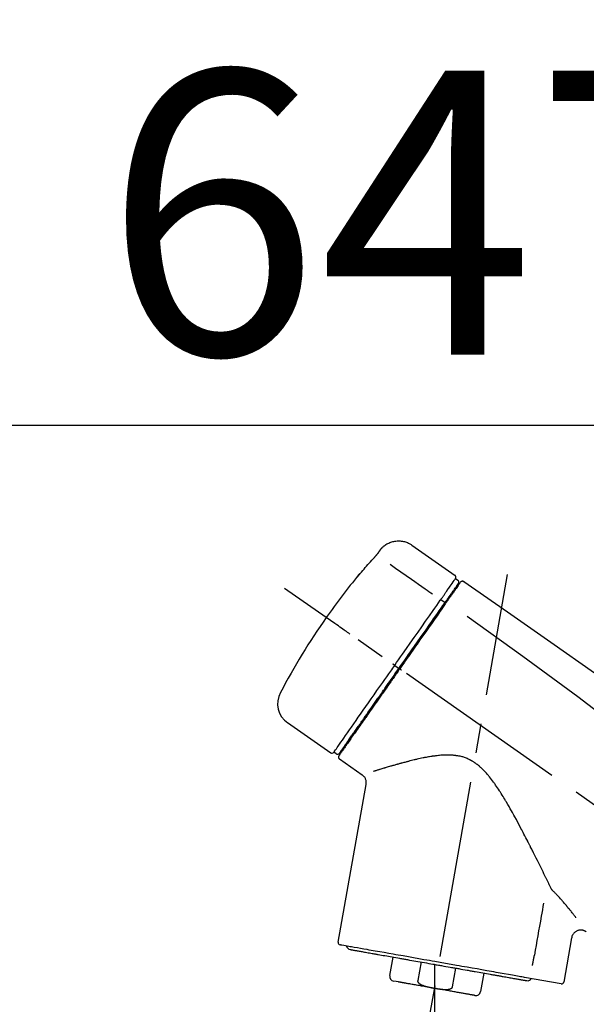
# Model space of a CAD drawing. Extents: x 27948 to 54421, y -25 to 8845.
# Drawn here: x 39117 to 39236, y 3047 to 3255 of the extents above; entities that cross this region are included whole.
import ezdxf

# ---------------------------------------------------------------- set-up
doc = ezdxf.new("R2010")
doc.units = 0
doc.header["$LTSCALE"] = 50
doc.header["$MEASUREMENT"] = 0
doc.linetypes.add('CENTER2', pattern=[1.125, 0.75, -0.125, 0.125, -0.125])
doc.layers.get('0').update_dxf_attribs({"linetype": 'CONTINUOUS'})
doc.layers.get('DEFPOINTS').update_dxf_attribs({"color": 146, "linetype": 'CONTINUOUS'})
doc.layers.add('150-機器', color=8, linetype='CONTINUOUS')
doc.layers.add('166-寸法B', color=11, linetype='CONTINUOUS')
doc.styles.add('KH001', font='txt')
doc.dimstyles.new('KH1xx030', dxfattribs={"dimscale": 30, "dimtxt": 2, "dimasz": 0.6, "dimexe": 0.3, "dimexo": 1.2, "dimgap": 0.5, "dimtad": 3, "dimdec": 1, "dimdsep": 46, "dimlunit": 6, "dimtxsty": 'KH001', "dimblk": 'DOT', "dimcen": 1, "dimdle": 1, "dimclrd": 256, "dimclre": 256, "dimclrt": 256, "dimadec": 0, "dimazin": 0, "dimtfac": 1, "dimtdec": 1, "dimtix": 1, "dimtmove": 2, "dimatfit": 3, "dimldrblk": 'CLOSEDBLANK', "dimfxl": 1, "dimtolj": 1, "dimtzin": 0, "dimlwd": -1, "dimlwe": -1, "dimarcsym": 0})

# ---------------------------------------------------------------- blocks, each defined once
blk = doc.blocks.new('F402_D')
at = {"layer": '150-機器', "color": 13, "linetype": 'Continuous'}
for p, q in [((-259.61, 246.19), (-250.47, 239.79)), ((-250.39, 239.12), (-249.9, 238.78)), ((-251.52, 235.6), (-251.36, 235.48)), ((-253.49, 234.7), (-252.6, 234.06)), ((-263.26, 220.74), (-262.77, 220.4)), ((-262.77, 220.4), (-262.37, 220.11)), ((-276.79, 202.21), (-285.92, 208.6)), ((-273.04, 204.52), (-273.21, 204.63)), ((-275.65, 202.02), (-276.14, 202.36)), ((-270.13, 197.55), (-274.95, 200.92)), ((-275.19, 162.2), (-269.31, 195.58)), ((-225.86, 163.11), (-227.51, 153.75)), ((-264.29, 155.12), (-263.59, 159.05)), ((-257.7, 158.01), (-258.39, 154.08)), ((-254.83, 157.5), (-254.83, 152.47)), ((-251.03, 152.78), (-250.34, 156.71)), ((-244.44, 155.67), (-245.14, 151.74)), ((-228.08, 153.39), (-235.79, 154.75)), ((-262.43, 153.78), (-263.48, 153.96))]:
    blk.add_line(p, q, dxfattribs=at)
at = {"layer": '150-機器', "color": 13, "linetype": 'CENTER2'}
for p, q in [((-263.42, 103.75), (-239.4, 239.98)), ((0.34, 36.17), (-286.53, 237.04)), ((-254.83, 152.47), (-254.83, 92.26))]:
    blk.add_line(p, q, dxfattribs=at)
at = {"layer": '150-機器', "color": 13, "linetype": 'Continuous'}
for points in [[(-266.12, 245.42), (-266.07, 245.47), (-266.02, 245.53), (-265.97, 245.59), (-265.92, 245.64), (-265.82, 245.75), (-265.71, 245.85), (-265.6, 245.95), (-265.48, 246.05), (-265.3, 246.18), (-265.11, 246.31), (-264.92, 246.43), (-264.71, 246.53), (-264.51, 246.63), (-264.3, 246.72), (-264.09, 246.8), (-263.87, 246.87), (-263.66, 246.93), (-263.44, 246.98), (-263.21, 247.02), (-262.99, 247.05), (-262.76, 247.07), (-262.54, 247.08), (-262.31, 247.08), (-262.08, 247.07), (-261.86, 247.05), (-261.63, 247.02), (-261.41, 246.98), (-261.19, 246.93), (-260.97, 246.87), (-260.75, 246.8), (-260.54, 246.72), (-260.33, 246.63), (-260.2, 246.56), (-260.07, 246.49), (-259.94, 246.41), (-259.81, 246.33), (-259.75, 246.29), (-259.69, 246.24), (-259.63, 246.2), (-259.57, 246.16)], [(-267.56, 243.58), (-267.55, 243.59), (-267.55, 243.59), (-267.54, 243.6), (-267.54, 243.6), (-267.53, 243.62), (-267.52, 243.63), (-267.5, 243.64), (-267.49, 243.65), (-267.48, 243.67), (-267.46, 243.69), (-267.44, 243.7), (-267.43, 243.72), (-267.41, 243.74), (-267.39, 243.76), (-267.38, 243.78), (-267.36, 243.8), (-267.34, 243.82), (-267.32, 243.85), (-267.29, 243.88), (-267.27, 243.9), (-267.24, 243.93), (-267.21, 243.97), (-267.19, 244), (-267.16, 244.03), (-267.13, 244.07), (-267.09, 244.1), (-267.06, 244.14), (-267.03, 244.18), (-267, 244.21), (-266.97, 244.25), (-266.94, 244.28), (-266.91, 244.32), (-266.89, 244.34), (-266.87, 244.37), (-266.85, 244.39), (-266.83, 244.42), (-266.82, 244.43), (-266.81, 244.45), (-266.79, 244.47), (-266.78, 244.48), (-266.77, 244.49), (-266.76, 244.51), (-266.75, 244.52), (-266.74, 244.53), (-266.74, 244.54), (-266.73, 244.55), (-266.72, 244.56), (-266.71, 244.57), (-266.71, 244.57), (-266.71, 244.58), (-266.7, 244.58), (-266.7, 244.59), (-266.7, 244.59), (-266.7, 244.59), (-266.69, 244.59), (-266.69, 244.6)], [(-266.69, 244.6), (-266.69, 244.6), (-266.69, 244.6), (-266.68, 244.61), (-266.68, 244.61), (-266.67, 244.62), (-266.67, 244.63), (-266.66, 244.64), (-266.65, 244.65), (-266.64, 244.67), (-266.63, 244.68), (-266.62, 244.7), (-266.61, 244.72), (-266.6, 244.74), (-266.58, 244.76), (-266.57, 244.78), (-266.55, 244.8), (-266.53, 244.82), (-266.52, 244.85), (-266.5, 244.87), (-266.48, 244.9), (-266.46, 244.93), (-266.44, 244.95), (-266.42, 244.98), (-266.4, 245.01), (-266.39, 245.03), (-266.37, 245.06), (-266.36, 245.08), (-266.34, 245.1), (-266.33, 245.12), (-266.31, 245.14), (-266.3, 245.16), (-266.29, 245.17), (-266.28, 245.19), (-266.27, 245.2), (-266.26, 245.22), (-266.25, 245.23), (-266.24, 245.24), (-266.23, 245.26), (-266.22, 245.27), (-266.21, 245.28), (-266.21, 245.29), (-266.2, 245.3), (-266.19, 245.31), (-266.18, 245.32), (-266.18, 245.33), (-266.17, 245.34), (-266.16, 245.35), (-266.16, 245.36), (-266.15, 245.37), (-266.15, 245.37), (-266.15, 245.38), (-266.14, 245.38), (-266.14, 245.38), (-266.14, 245.39), (-266.14, 245.39), (-266.14, 245.39)], [(-266.14, 245.39), (-266.14, 245.39), (-266.13, 245.39), (-266.13, 245.4), (-266.13, 245.4), (-266.13, 245.4), (-266.13, 245.4), (-266.13, 245.4), (-266.13, 245.41), (-266.12, 245.41), (-266.12, 245.41), (-266.12, 245.42), (-266.12, 245.42), (-266.12, 245.42), (-266.11, 245.42), (-266.11, 245.43), (-266.11, 245.43), (-266.11, 245.43), (-266.11, 245.43), (-266.11, 245.43), (-266.1, 245.44), (-266.1, 245.44), (-266.1, 245.44), (-266.1, 245.44), (-266.1, 245.44), (-266.1, 245.44), (-266.1, 245.45), (-266.1, 245.45), (-266.1, 245.45), (-266.1, 245.45), (-266.09, 245.45), (-266.09, 245.45), (-266.09, 245.45)], [(-270.81, 239.86), (-270.55, 240.18), (-270.28, 240.49), (-270.02, 240.81), (-269.75, 241.12), (-269.48, 241.43), (-269.21, 241.75), (-268.94, 242.05), (-268.67, 242.36), (-268.39, 242.67), (-268.11, 242.97), (-267.84, 243.28), (-267.56, 243.58)], [(-264.23, 242.14), (-263.1, 241.34), (-261.97, 240.55), (-260.83, 239.76), (-259.7, 238.96), (-258.98, 238.46), (-258.26, 237.95), (-257.54, 237.45), (-256.82, 236.95), (-256.43, 236.67), (-256.03, 236.4), (-255.64, 236.12), (-255.25, 235.85)], [(-271.2, 239.44), (-271.2, 239.44), (-271.2, 239.44), (-271.2, 239.43), (-271.2, 239.43), (-271.21, 239.43), (-271.21, 239.43), (-271.21, 239.42), (-271.21, 239.42), (-271.22, 239.42), (-271.22, 239.41), (-271.22, 239.41), (-271.22, 239.4), (-271.22, 239.4), (-271.22, 239.4), (-271.22, 239.4), (-271.22, 239.4), (-271.22, 239.39), (-271.22, 239.4), (-271.21, 239.41), (-271.2, 239.41), (-271.19, 239.43), (-271.18, 239.44), (-271.17, 239.45), (-271.16, 239.46), (-271.14, 239.48), (-271.13, 239.5), (-271.11, 239.51), (-271.1, 239.53), (-271.07, 239.56), (-271.05, 239.58), (-271.03, 239.6), (-271.01, 239.63), (-270.99, 239.65), (-270.97, 239.67), (-270.95, 239.69), (-270.93, 239.72), (-270.92, 239.74), (-270.9, 239.76), (-270.88, 239.78), (-270.87, 239.8), (-270.86, 239.81), (-270.85, 239.82), (-270.84, 239.83), (-270.83, 239.84), (-270.82, 239.85), (-270.82, 239.85), (-270.82, 239.86), (-270.81, 239.86)], [(-270.89, 239.89), (-270.89, 239.89), (-270.89, 239.89), (-270.89, 239.88), (-270.89, 239.88), (-270.89, 239.88), (-270.89, 239.88), (-270.9, 239.87), (-270.9, 239.87), (-270.91, 239.85), (-270.92, 239.83), (-270.94, 239.82), (-270.95, 239.8), (-270.96, 239.78), (-270.98, 239.76), (-270.99, 239.74), (-271, 239.72), (-271.02, 239.7), (-271.03, 239.68), (-271.04, 239.67), (-271.05, 239.65), (-271.07, 239.63), (-271.09, 239.6), (-271.1, 239.58), (-271.12, 239.56), (-271.13, 239.54), (-271.14, 239.53), (-271.15, 239.51), (-271.16, 239.49), (-271.17, 239.48), (-271.18, 239.47), (-271.18, 239.46), (-271.19, 239.46), (-271.19, 239.45), (-271.19, 239.45), (-271.2, 239.44), (-271.2, 239.44)], [(-271.12, 239.52), (-271.13, 239.51), (-271.13, 239.51), (-271.14, 239.5), (-271.15, 239.49), (-271.16, 239.49), (-271.16, 239.48), (-271.17, 239.48), (-271.18, 239.47), (-271.18, 239.46), (-271.19, 239.45), (-271.19, 239.45), (-271.2, 239.44)], [(-271.12, 239.5), (-271.12, 239.51), (-271.12, 239.51), (-271.12, 239.51), (-271.11, 239.51), (-271.11, 239.52), (-271.1, 239.53), (-271.09, 239.54), (-271.09, 239.54), (-271.07, 239.56), (-271.06, 239.57), (-271.05, 239.59), (-271.04, 239.6), (-271.03, 239.61), (-271.02, 239.62), (-271.01, 239.63), (-271, 239.65), (-270.99, 239.65), (-270.99, 239.66), (-270.98, 239.66), (-270.97, 239.67)], [(-252.08, 236.71), (-251.95, 236.91), (-251.81, 237.1), (-251.67, 237.3), (-251.53, 237.5), (-251.32, 237.8), (-251.11, 238.1), (-250.9, 238.41), (-250.68, 238.71), (-250.61, 238.81), (-250.54, 238.92), (-250.47, 239.02), (-250.39, 239.12), (-250.39, 239.12), (-250.39, 239.12), (-250.39, 239.13), (-250.39, 239.13)], [(-251.5, 235.63), (-251.36, 235.83), (-251.22, 236.04), (-251.07, 236.24), (-250.93, 236.44), (-250.82, 236.6), (-250.72, 236.75), (-250.61, 236.9), (-250.5, 237.06), (-250.41, 237.19), (-250.32, 237.32), (-250.23, 237.45), (-250.14, 237.57), (-250.12, 237.6), (-250.11, 237.62), (-250.09, 237.64), (-250.08, 237.66), (-250.05, 237.7), (-250.02, 237.74), (-249.99, 237.78), (-249.97, 237.82), (-249.96, 237.83), (-249.95, 237.85), (-249.93, 237.87), (-249.92, 237.88), (-249.9, 237.92), (-249.87, 237.96), (-249.84, 238), (-249.82, 238.04), (-249.81, 238.05), (-249.8, 238.06), (-249.79, 238.07), (-249.78, 238.09), (-249.78, 238.09), (-249.78, 238.09), (-249.78, 238.09), (-249.78, 238.09)], [(-249.43, 238.24), (-249.43, 238.24), (-249.43, 238.24), (-249.43, 238.24), (-249.43, 238.24), (-249.46, 238.19), (-249.49, 238.15), (-249.52, 238.11), (-249.55, 238.07), (-249.65, 237.92), (-249.76, 237.77), (-249.87, 237.62), (-249.97, 237.46), (-250.13, 237.24), (-250.29, 237.01), (-250.45, 236.79), (-250.61, 236.56), (-250.71, 236.41), (-250.81, 236.26), (-250.92, 236.12), (-251.02, 235.97)], [(-249.33, 238.34), (-249.31, 238.39), (-249.28, 238.44), (-249.25, 238.48), (-249.21, 238.51), (-249.2, 238.51), (-249.2, 238.51), (-249.2, 238.51), (-249.19, 238.51)], [(-249.19, 238.51), (-249.18, 238.52), (-249.17, 238.53), (-249.16, 238.54), (-249.15, 238.54), (-249.13, 238.55), (-249.1, 238.56), (-249.08, 238.57), (-249.06, 238.58), (-249.02, 238.59), (-248.99, 238.6), (-248.95, 238.6), (-248.91, 238.6), (-248.87, 238.6), (-248.84, 238.59), (-248.8, 238.59), (-248.76, 238.57), (-248.74, 238.57), (-248.72, 238.56), (-248.7, 238.54), (-248.68, 238.53), (-248.67, 238.52), (-248.66, 238.52), (-248.65, 238.51), (-248.64, 238.5)], [(-248.64, 238.5), (-239.45, 232.07), (-230.25, 225.63), (-221.06, 219.2), (-211.87, 212.76), (-202.68, 206.32), (-193.49, 199.89), (-184.3, 193.45), (-175.11, 187.02)], [(-253.49, 234.7), (-253.45, 234.76), (-253.41, 234.81), (-253.37, 234.87), (-253.34, 234.92), (-253.26, 235.03), (-253.19, 235.13), (-253.11, 235.24), (-253.04, 235.35), (-252.94, 235.49), (-252.84, 235.62), (-252.75, 235.76), (-252.65, 235.9), (-252.57, 236.01), (-252.49, 236.12), (-252.42, 236.24), (-252.34, 236.35), (-252.3, 236.4), (-252.26, 236.45), (-252.23, 236.51), (-252.19, 236.56), (-252.18, 236.58), (-252.16, 236.6), (-252.15, 236.62), (-252.13, 236.64)], [(-252.69, 233.93), (-252.66, 233.98), (-252.62, 234.03), (-252.59, 234.08), (-252.55, 234.13), (-252.52, 234.17), (-252.49, 234.22), (-252.46, 234.26), (-252.42, 234.31), (-252.36, 234.4), (-252.3, 234.48), (-252.24, 234.57), (-252.18, 234.66), (-252.15, 234.7), (-252.12, 234.74), (-252.1, 234.78), (-252.07, 234.82), (-252.02, 234.89), (-251.97, 234.97), (-251.92, 235.04), (-251.86, 235.11), (-251.84, 235.14), (-251.82, 235.18), (-251.8, 235.21), (-251.77, 235.24), (-251.73, 235.3), (-251.7, 235.35), (-251.66, 235.41), (-251.62, 235.46), (-251.6, 235.49), (-251.59, 235.51), (-251.57, 235.53), (-251.55, 235.56), (-251.54, 235.57), (-251.53, 235.59), (-251.52, 235.61), (-251.5, 235.63)], [(-251.02, 235.97), (-251.05, 235.93), (-251.07, 235.9), (-251.09, 235.86), (-251.12, 235.83), (-251.19, 235.72), (-251.27, 235.61), (-251.35, 235.5), (-251.42, 235.39), (-251.52, 235.25), (-251.62, 235.11), (-251.72, 234.97), (-251.82, 234.82), (-251.88, 234.74), (-251.94, 234.65), (-252, 234.57), (-252.06, 234.48), (-252.12, 234.39), (-252.18, 234.31), (-252.24, 234.22), (-252.3, 234.14), (-252.37, 234.04), (-252.43, 233.95), (-252.5, 233.85), (-252.57, 233.76)], [(-252.13, 236.64), (-252.13, 236.65), (-252.12, 236.65), (-252.12, 236.66), (-252.12, 236.66), (-252.11, 236.67), (-252.11, 236.68), (-252.1, 236.68), (-252.1, 236.69), (-252.1, 236.69), (-252.09, 236.7), (-252.09, 236.71), (-252.08, 236.71)], [(-263.26, 220.74), (-262.85, 221.34), (-262.43, 221.93), (-262.02, 222.52), (-261.6, 223.12), (-260.78, 224.29), (-259.96, 225.46), (-259.14, 226.63), (-258.32, 227.8), (-257.53, 228.93), (-256.73, 230.07), (-255.94, 231.2), (-255.15, 232.34), (-254.77, 232.88), (-254.39, 233.42), (-254.01, 233.96), (-253.63, 234.51)], [(-262.37, 220.11), (-261.95, 220.7), (-261.54, 221.29), (-261.13, 221.88), (-260.72, 222.47), (-260.31, 223.05), (-259.9, 223.64), (-259.49, 224.22), (-259.08, 224.81), (-258.27, 225.97), (-257.46, 227.12), (-256.64, 228.28), (-255.83, 229.44), (-255.43, 230.01), (-255.04, 230.58), (-254.64, 231.15), (-254.24, 231.72), (-253.85, 232.27), (-253.46, 232.83), (-253.08, 233.38), (-252.69, 233.93)], [(-252.57, 233.76), (-252.86, 233.35), (-253.14, 232.94), (-253.43, 232.52), (-253.72, 232.11), (-254.32, 231.26), (-254.91, 230.41), (-255.5, 229.56), (-256.1, 228.71), (-256.7, 227.85), (-257.31, 226.99), (-257.92, 226.12), (-258.52, 225.26), (-258.83, 224.82), (-259.13, 224.38), (-259.44, 223.94), (-259.75, 223.5), (-260.05, 223.07), (-260.36, 222.63), (-260.67, 222.19), (-260.97, 221.75), (-261.28, 221.31), (-261.59, 220.88), (-261.89, 220.44), (-262.2, 220)], [(-253.63, 234.51), (-253.62, 234.52), (-253.6, 234.54), (-253.59, 234.55), (-253.58, 234.57), (-253.57, 234.59), (-253.56, 234.6), (-253.55, 234.62), (-253.54, 234.64), (-253.52, 234.65), (-253.51, 234.67), (-253.5, 234.68), (-253.49, 234.7)], [(-272.72, 227.37), (-272.85, 227.45), (-272.97, 227.54), (-273.09, 227.62), (-273.21, 227.71), (-273.46, 227.88), (-273.71, 228.06), (-273.95, 228.23), (-274.2, 228.4), (-274.52, 228.63), (-274.84, 228.85), (-275.16, 229.08), (-275.49, 229.3), (-275.72, 229.46), (-275.95, 229.63), (-276.18, 229.79), (-276.41, 229.95), (-276.49, 230), (-276.57, 230.06), (-276.64, 230.11), (-276.72, 230.16), (-276.73, 230.17), (-276.75, 230.18), (-276.76, 230.19), (-276.78, 230.2)], [(-247.92, 231.16), (-236.19, 222.7), (-224.54, 214.15), (-213.06, 205.38), (-201.83, 196.3), (-198.34, 193.33), (-194.86, 190.34), (-191.41, 187.33), (-187.96, 184.3)], [(-263.26, 220.74), (-263.27, 220.75), (-263.27, 220.75), (-263.28, 220.75), (-263.28, 220.75), (-263.29, 220.76), (-263.29, 220.76), (-263.3, 220.76), (-263.3, 220.77), (-263.31, 220.77), (-263.32, 220.78), (-263.33, 220.79), (-263.33, 220.79), (-263.35, 220.8), (-263.37, 220.81), (-263.38, 220.83), (-263.4, 220.84), (-263.43, 220.86), (-263.45, 220.88), (-263.48, 220.9), (-263.51, 220.91), (-263.54, 220.93), (-263.56, 220.95), (-263.59, 220.97), (-263.62, 220.99), (-263.63, 221), (-263.64, 221.01), (-263.66, 221.02), (-263.67, 221.03), (-263.67, 221.03), (-263.67, 221.03), (-263.67, 221.03), (-263.67, 221.03)], [(-276.14, 202.36), (-276.14, 202.36), (-276.14, 202.36), (-276.14, 202.36), (-276.13, 202.36), (-276.09, 202.42), (-276.05, 202.48), (-276.01, 202.54), (-275.97, 202.6), (-275.79, 202.86), (-275.6, 203.12), (-275.42, 203.39), (-275.23, 203.65), (-274.93, 204.08), (-274.63, 204.51), (-274.33, 204.93), (-274.04, 205.36), (-273.63, 205.94), (-273.23, 206.51), (-272.83, 207.09), (-272.42, 207.66), (-271.93, 208.36), (-271.44, 209.06), (-270.95, 209.76), (-270.46, 210.46), (-269.9, 211.26), (-269.34, 212.06), (-268.78, 212.86), (-268.22, 213.66), (-267.61, 214.53), (-267.01, 215.4), (-266.4, 216.27), (-265.79, 217.13), (-265.37, 217.74), (-264.95, 218.34), (-264.53, 218.94), (-264.11, 219.54), (-263.9, 219.84), (-263.69, 220.14), (-263.47, 220.44), (-263.26, 220.74)], [(-262.2, 220), (-262.36, 219.77), (-262.52, 219.55), (-262.67, 219.32), (-262.83, 219.1), (-262.99, 218.87), (-263.15, 218.65), (-263.31, 218.42), (-263.46, 218.2), (-263.62, 217.97), (-263.78, 217.75), (-263.94, 217.52), (-264.09, 217.3), (-264.4, 216.85), (-264.72, 216.41), (-265.03, 215.96), (-265.34, 215.52), (-265.49, 215.3), (-265.64, 215.08), (-265.8, 214.87), (-265.95, 214.65), (-266.1, 214.43), (-266.25, 214.21), (-266.41, 213.99), (-266.56, 213.78), (-266.85, 213.36), (-267.14, 212.94), (-267.44, 212.52), (-267.73, 212.11), (-267.87, 211.9), (-268.01, 211.7), (-268.15, 211.5), (-268.29, 211.3), (-268.43, 211.1), (-268.57, 210.9), (-268.71, 210.7), (-268.85, 210.51), (-268.98, 210.32), (-269.11, 210.13), (-269.25, 209.94), (-269.38, 209.75), (-269.51, 209.56), (-269.64, 209.37), (-269.77, 209.19), (-269.9, 209), (-270.15, 208.65), (-270.39, 208.3), (-270.64, 207.95), (-270.88, 207.6), (-271.11, 207.28), (-271.33, 206.96), (-271.55, 206.65), (-271.77, 206.33), (-271.87, 206.19), (-271.97, 206.04), (-272.07, 205.9), (-272.17, 205.76), (-272.27, 205.61), (-272.37, 205.47), (-272.47, 205.33), (-272.57, 205.19), (-272.75, 204.94), (-272.92, 204.69), (-273.1, 204.44), (-273.27, 204.19), (-273.42, 203.98), (-273.57, 203.77), (-273.72, 203.55), (-273.86, 203.34), (-273.98, 203.17), (-274.1, 203), (-274.22, 202.83), (-274.35, 202.66), (-274.44, 202.53), (-274.53, 202.4), (-274.62, 202.27), (-274.71, 202.14), (-274.77, 202.05), (-274.83, 201.96), (-274.89, 201.88), (-274.95, 201.79), (-274.97, 201.77), (-274.98, 201.75), (-274.99, 201.73), (-275.01, 201.7), (-275.04, 201.67), (-275.06, 201.63), (-275.08, 201.61), (-275.08, 201.61), (-275.07, 201.61), (-275.07, 201.62), (-275.07, 201.62), (-275.07, 201.62)], [(-274.95, 202.14), (-274.95, 202.14), (-274.95, 202.14), (-274.95, 202.14), (-274.95, 202.14), (-274.95, 202.14), (-274.95, 202.14), (-274.95, 202.14), (-274.95, 202.14), (-274.95, 202.14), (-274.95, 202.14), (-274.95, 202.14), (-274.95, 202.15), (-274.93, 202.17), (-274.91, 202.2), (-274.89, 202.23), (-274.87, 202.25), (-274.82, 202.33), (-274.77, 202.4), (-274.72, 202.47), (-274.67, 202.54), (-274.66, 202.56), (-274.65, 202.58), (-274.63, 202.59), (-274.62, 202.61), (-274.6, 202.64), (-274.57, 202.68), (-274.55, 202.72), (-274.52, 202.75), (-274.51, 202.77), (-274.49, 202.79), (-274.48, 202.81), (-274.47, 202.83), (-274.42, 202.9), (-274.38, 202.96), (-274.33, 203.02), (-274.29, 203.09), (-274.25, 203.14), (-274.22, 203.19), (-274.18, 203.24), (-274.15, 203.29), (-274.07, 203.4), (-273.99, 203.51), (-273.91, 203.62), (-273.83, 203.73), (-273.79, 203.8), (-273.75, 203.86), (-273.7, 203.92), (-273.66, 203.98), (-273.59, 204.09), (-273.51, 204.19), (-273.44, 204.3), (-273.37, 204.4), (-273.34, 204.44), (-273.32, 204.47), (-273.29, 204.51), (-273.27, 204.55), (-273.21, 204.62), (-273.16, 204.7), (-273.11, 204.77), (-273.05, 204.85), (-273.02, 204.89), (-273, 204.93), (-272.97, 204.97), (-272.94, 205.01), (-272.8, 205.21), (-272.65, 205.42), (-272.51, 205.63), (-272.37, 205.83), (-272.24, 206.02), (-272.11, 206.2), (-271.98, 206.39), (-271.85, 206.57), (-271.63, 206.89), (-271.41, 207.2), (-271.19, 207.51), (-270.97, 207.82), (-270.9, 207.93), (-270.82, 208.04), (-270.75, 208.15), (-270.67, 208.25), (-270.51, 208.48), (-270.35, 208.71), (-270.19, 208.94), (-270.03, 209.17), (-269.94, 209.29), (-269.86, 209.41), (-269.78, 209.53), (-269.69, 209.65), (-269.44, 210.01), (-269.18, 210.38), (-268.93, 210.75), (-268.67, 211.11), (-268.49, 211.37), (-268.31, 211.63), (-268.13, 211.89), (-267.95, 212.14), (-267.66, 212.55), (-267.37, 212.96), (-267.09, 213.37), (-266.8, 213.78), (-266.7, 213.92), (-266.61, 214.06), (-266.51, 214.2), (-266.41, 214.34), (-266.21, 214.62), (-266.01, 214.9), (-265.82, 215.18), (-265.62, 215.47), (-265.52, 215.61), (-265.42, 215.75), (-265.32, 215.89), (-265.22, 216.04), (-264.92, 216.47), (-264.62, 216.9), (-264.32, 217.33), (-264.01, 217.76), (-263.81, 218.05), (-263.61, 218.34), (-263.4, 218.63), (-263.2, 218.93), (-262.99, 219.22), (-262.78, 219.52), (-262.57, 219.82), (-262.37, 220.11)], [(-261.79, 219.71), (-261.81, 219.72), (-261.82, 219.73), (-261.83, 219.74), (-261.85, 219.75), (-261.86, 219.76), (-261.87, 219.77), (-261.89, 219.78), (-261.9, 219.79), (-261.93, 219.81), (-261.95, 219.82), (-261.97, 219.84), (-262, 219.86), (-262.01, 219.87), (-262.02, 219.87), (-262.03, 219.88), (-262.04, 219.89), (-262.06, 219.9), (-262.08, 219.92), (-262.1, 219.93), (-262.12, 219.94), (-262.13, 219.95), (-262.14, 219.95), (-262.14, 219.96), (-262.15, 219.96), (-262.16, 219.97), (-262.17, 219.98), (-262.18, 219.98), (-262.19, 219.99), (-262.19, 219.99), (-262.2, 220), (-262.2, 220), (-262.2, 220)], [(-230.21, 173.59), (-230.27, 173.72), (-230.33, 173.85), (-230.4, 173.98), (-230.46, 174.11), (-230.52, 174.24), (-230.59, 174.37), (-230.65, 174.5), (-230.71, 174.63), (-230.85, 174.9), (-230.98, 175.17), (-231.11, 175.44), (-231.24, 175.71), (-231.3, 175.84), (-231.37, 175.98), (-231.44, 176.12), (-231.51, 176.25), (-231.71, 176.67), (-231.91, 177.09), (-232.12, 177.5), (-232.32, 177.92), (-232.47, 178.21), (-232.61, 178.5), (-232.75, 178.78), (-232.89, 179.07), (-233.11, 179.51), (-233.33, 179.95), (-233.55, 180.39), (-233.77, 180.83), (-233.85, 180.98), (-233.92, 181.13), (-234, 181.28), (-234.07, 181.43), (-234.19, 181.65), (-234.3, 181.88), (-234.41, 182.1), (-234.53, 182.33), (-234.57, 182.41), (-234.61, 182.48), (-234.64, 182.56), (-234.68, 182.63), (-234.76, 182.78), (-234.84, 182.93), (-234.91, 183.09), (-234.99, 183.24), (-235.03, 183.31), (-235.07, 183.39), (-235.11, 183.46), (-235.15, 183.54), (-235.34, 183.92), (-235.54, 184.3), (-235.73, 184.68), (-235.93, 185.06), (-236.09, 185.37), (-236.24, 185.67), (-236.4, 185.98), (-236.57, 186.28), (-236.89, 186.9), (-237.22, 187.51), (-237.55, 188.12), (-237.88, 188.74), (-238.05, 189.04), (-238.22, 189.35), (-238.39, 189.66), (-238.56, 189.97), (-238.82, 190.43), (-239.09, 190.89), (-239.36, 191.35), (-239.63, 191.81), (-239.72, 191.96), (-239.81, 192.11), (-239.9, 192.27), (-239.99, 192.42), (-240.18, 192.72), (-240.36, 193.03), (-240.55, 193.33), (-240.74, 193.64), (-240.84, 193.79), (-240.93, 193.94), (-241.03, 194.09), (-241.13, 194.24), (-241.33, 194.54), (-241.53, 194.84), (-241.73, 195.14), (-241.94, 195.44), (-242.04, 195.59), (-242.14, 195.74), (-242.25, 195.89), (-242.35, 196.03), (-242.57, 196.32), (-242.79, 196.61), (-243.01, 196.9), (-243.23, 197.18), (-243.35, 197.32), (-243.46, 197.46), (-243.58, 197.6), (-243.7, 197.74), (-243.88, 197.94), (-244.06, 198.14), (-244.25, 198.34), (-244.44, 198.54), (-244.51, 198.6), (-244.57, 198.67), (-244.64, 198.73), (-244.7, 198.8), (-244.83, 198.93), (-244.97, 199.05), (-245.1, 199.17), (-245.24, 199.3), (-245.3, 199.35), (-245.37, 199.41), (-245.44, 199.47), (-245.51, 199.53), (-245.65, 199.65), (-245.8, 199.76), (-245.94, 199.87), (-246.09, 199.98), (-246.16, 200.03), (-246.23, 200.08), (-246.31, 200.13), (-246.38, 200.19), (-246.5, 200.26), (-246.62, 200.33), (-246.73, 200.4), (-246.85, 200.47), (-246.89, 200.5), (-246.93, 200.52), (-246.97, 200.54), (-247.01, 200.56), (-247.09, 200.61), (-247.17, 200.65), (-247.25, 200.7), (-247.33, 200.74), (-247.37, 200.76), (-247.41, 200.78), (-247.46, 200.8), (-247.5, 200.82), (-247.7, 200.92), (-247.91, 201.02), (-248.11, 201.12), (-248.32, 201.2), (-248.49, 201.27), (-248.66, 201.32), (-248.84, 201.37), (-249.01, 201.42), (-249.23, 201.47), (-249.45, 201.52), (-249.67, 201.56), (-249.89, 201.6), (-249.94, 201.6), (-249.98, 201.61), (-250.03, 201.62), (-250.07, 201.63), (-250.16, 201.64), (-250.25, 201.65), (-250.34, 201.67), (-250.43, 201.68), (-250.47, 201.68), (-250.52, 201.69), (-250.56, 201.69), (-250.61, 201.7), (-250.74, 201.71), (-250.87, 201.73), (-251.01, 201.74), (-251.14, 201.75), (-251.23, 201.76), (-251.32, 201.76), (-251.41, 201.77), (-251.5, 201.77), (-251.76, 201.78), (-252.03, 201.79), (-252.29, 201.79), (-252.56, 201.79), (-252.73, 201.78), (-252.9, 201.77), (-253.08, 201.76), (-253.25, 201.75), (-253.51, 201.73), (-253.77, 201.7), (-254.03, 201.67), (-254.29, 201.65), (-254.37, 201.64), (-254.46, 201.63), (-254.54, 201.62), (-254.63, 201.6), (-254.8, 201.58), (-254.97, 201.56), (-255.14, 201.54), (-255.31, 201.51), (-255.39, 201.5), (-255.47, 201.49), (-255.56, 201.47), (-255.64, 201.46), (-255.89, 201.42), (-256.14, 201.38), (-256.38, 201.34), (-256.63, 201.29), (-256.79, 201.26), (-256.95, 201.23), (-257.11, 201.2), (-257.27, 201.16), (-257.59, 201.1), (-257.9, 201.03), (-258.22, 200.96), (-258.53, 200.89), (-258.68, 200.86), (-258.84, 200.82), (-258.99, 200.79), (-259.14, 200.75), (-259.44, 200.68), (-259.74, 200.6), (-260.04, 200.53), (-260.34, 200.45), (-260.49, 200.42), (-260.63, 200.38), (-260.78, 200.34), (-260.92, 200.3), (-261.14, 200.24), (-261.35, 200.19), (-261.56, 200.13), (-261.77, 200.07), (-261.84, 200.05), (-261.91, 200.03), (-261.98, 200.02), (-262.05, 200), (-262.19, 199.96), (-262.33, 199.92), (-262.46, 199.88), (-262.6, 199.84), (-262.67, 199.83), (-262.73, 199.81), (-262.8, 199.79), (-262.87, 199.77), (-263.06, 199.71), (-263.26, 199.66), (-263.46, 199.6), (-263.65, 199.55), (-263.78, 199.51), (-263.9, 199.47), (-264.03, 199.44), (-264.15, 199.4), (-264.39, 199.33), (-264.63, 199.26), (-264.87, 199.19), (-265.1, 199.12), (-265.22, 199.08), (-265.33, 199.05), (-265.44, 199.02), (-265.55, 198.98), (-265.77, 198.92), (-265.98, 198.85), (-266.2, 198.79), (-266.41, 198.72), (-266.51, 198.69), (-266.61, 198.66), (-266.71, 198.63), (-266.81, 198.6), (-266.95, 198.55), (-267.09, 198.51), (-267.23, 198.47), (-267.37, 198.42), (-267.42, 198.41), (-267.46, 198.39), (-267.51, 198.38), (-267.55, 198.37), (-267.6, 198.35), (-267.64, 198.34), (-267.68, 198.33), (-267.72, 198.31)], [(-269.31, 195.57), (-269.3, 195.61), (-269.29, 195.66), (-269.28, 195.71), (-269.28, 195.76), (-269.27, 195.85), (-269.26, 195.94), (-269.26, 196.04), (-269.26, 196.13), (-269.28, 196.27), (-269.31, 196.41), (-269.35, 196.55), (-269.4, 196.69), (-269.46, 196.82), (-269.53, 196.95), (-269.61, 197.07), (-269.7, 197.18), (-269.76, 197.25), (-269.83, 197.31), (-269.9, 197.38), (-269.97, 197.43), (-270.01, 197.46), (-270.05, 197.49), (-270.09, 197.52), (-270.13, 197.55)], [(-229.83, 173.07), (-229.85, 173.09), (-229.87, 173.12), (-229.89, 173.14), (-229.91, 173.16), (-229.93, 173.18), (-229.95, 173.2), (-229.97, 173.22), (-229.99, 173.24), (-230.02, 173.29), (-230.05, 173.33), (-230.08, 173.37), (-230.11, 173.42), (-230.13, 173.44), (-230.14, 173.46), (-230.16, 173.48), (-230.17, 173.51), (-230.18, 173.53), (-230.19, 173.55), (-230.2, 173.57), (-230.21, 173.59)], [(-224.94, 167.38), (-224.94, 167.39), (-224.95, 167.39), (-224.95, 167.4), (-224.95, 167.4), (-224.96, 167.4), (-224.96, 167.41), (-224.96, 167.41), (-224.97, 167.42), (-225.05, 167.53), (-225.13, 167.63), (-225.22, 167.74), (-225.3, 167.85), (-225.39, 167.96), (-225.47, 168.08), (-225.56, 168.19), (-225.64, 168.3), (-225.76, 168.44), (-225.87, 168.59), (-225.99, 168.73), (-226.1, 168.87), (-226.13, 168.9), (-226.15, 168.93), (-226.17, 168.96), (-226.2, 168.99), (-226.25, 169.05), (-226.29, 169.11), (-226.34, 169.17), (-226.39, 169.22), (-226.41, 169.25), (-226.44, 169.28), (-226.46, 169.31), (-226.48, 169.34), (-226.56, 169.43), (-226.63, 169.52), (-226.7, 169.61), (-226.77, 169.69), (-226.82, 169.75), (-226.87, 169.81), (-226.92, 169.87), (-226.97, 169.93), (-227.12, 170.11), (-227.27, 170.29), (-227.43, 170.47), (-227.58, 170.65), (-227.68, 170.77), (-227.79, 170.89), (-227.89, 171.01), (-228, 171.13), (-228.22, 171.38), (-228.44, 171.62), (-228.66, 171.86), (-228.88, 172.1), (-229, 172.22), (-229.11, 172.35), (-229.23, 172.47), (-229.34, 172.59), (-229.46, 172.71), (-229.58, 172.83), (-229.71, 172.95), (-229.83, 173.07)], [(-231.8, 170.47), (-231.92, 169.77), (-232.04, 169.07), (-232.17, 168.37), (-232.29, 167.68), (-232.47, 166.65), (-232.65, 165.62), (-232.83, 164.59), (-233.01, 163.56), (-233.19, 162.54), (-233.38, 161.51), (-233.56, 160.48), (-233.74, 159.45)], [(-222.77, 164.37), (-222.78, 164.38), (-222.79, 164.39), (-222.8, 164.4), (-222.81, 164.41), (-222.85, 164.44), (-222.89, 164.47), (-222.93, 164.49), (-222.97, 164.52), (-223.04, 164.56), (-223.12, 164.6), (-223.2, 164.63), (-223.29, 164.65), (-223.39, 164.68), (-223.5, 164.71), (-223.61, 164.73), (-223.72, 164.75), (-223.84, 164.76), (-223.96, 164.76), (-224.08, 164.75), (-224.2, 164.73), (-224.33, 164.71), (-224.45, 164.68), (-224.57, 164.65), (-224.69, 164.6), (-224.8, 164.55), (-224.92, 164.49), (-225.03, 164.42), (-225.13, 164.34), (-225.23, 164.26), (-225.32, 164.18), (-225.41, 164.09), (-225.49, 163.99), (-225.55, 163.89), (-225.61, 163.8), (-225.67, 163.69), (-225.72, 163.59), (-225.76, 163.52), (-225.79, 163.45), (-225.81, 163.37), (-225.83, 163.29), (-225.84, 163.25), (-225.85, 163.21), (-225.85, 163.17), (-225.85, 163.13), (-225.86, 163.13), (-225.86, 163.12), (-225.86, 163.12), (-225.86, 163.11)], [(-235.79, 154.75), (-236.07, 154.8), (-236.36, 154.85), (-236.64, 154.9), (-236.92, 154.95), (-237.29, 155.01), (-237.65, 155.08), (-238.02, 155.14), (-238.38, 155.21), (-239.23, 155.36), (-240.09, 155.51), (-240.94, 155.66), (-241.8, 155.81), (-242.29, 155.9), (-242.78, 155.98), (-243.27, 156.07), (-243.76, 156.15), (-244.81, 156.34), (-245.86, 156.53), (-246.91, 156.71), (-247.96, 156.9), (-248.53, 157), (-249.09, 157.09), (-249.65, 157.19), (-250.21, 157.29), (-251.35, 157.49), (-252.49, 157.69), (-253.63, 157.9), (-254.76, 158.1), (-255.34, 158.2), (-255.91, 158.3), (-256.49, 158.4), (-257.07, 158.5), (-258.17, 158.7), (-259.27, 158.89), (-260.37, 159.08), (-261.47, 159.28), (-262, 159.37), (-262.53, 159.46), (-263.05, 159.56), (-263.58, 159.65), (-264.53, 159.82), (-265.48, 159.99), (-266.43, 160.15), (-267.38, 160.32), (-267.8, 160.39), (-268.22, 160.47), (-268.65, 160.54), (-269.07, 160.62), (-269.76, 160.74), (-270.46, 160.86), (-271.15, 160.99), (-271.85, 161.11), (-272.12, 161.16), (-272.39, 161.2), (-272.67, 161.25), (-272.94, 161.3), (-273.31, 161.37), (-273.67, 161.43), (-274.04, 161.49), (-274.41, 161.56), (-274.5, 161.58), (-274.6, 161.59), (-274.69, 161.61), (-274.78, 161.63), (-274.79, 161.63), (-274.79, 161.63), (-274.79, 161.63), (-274.79, 161.63)], [(-272.68, 160.65), (-272.68, 160.65), (-272.68, 160.65), (-272.68, 160.65), (-272.68, 160.65), (-272.66, 160.64), (-272.64, 160.64), (-272.63, 160.64), (-272.61, 160.63), (-272.59, 160.63), (-272.57, 160.63), (-272.55, 160.62), (-272.53, 160.62), (-272.45, 160.61), (-272.37, 160.59), (-272.28, 160.58), (-272.2, 160.56), (-272.07, 160.54), (-271.94, 160.52), (-271.82, 160.5), (-271.69, 160.47), (-271.52, 160.44), (-271.35, 160.41), (-271.18, 160.38), (-271.01, 160.35), (-270.8, 160.32), (-270.59, 160.28), (-270.38, 160.24), (-270.16, 160.2), (-269.91, 160.16), (-269.67, 160.12), (-269.42, 160.07), (-269.17, 160.03), (-268.88, 159.98), (-268.59, 159.93), (-268.31, 159.88), (-268.02, 159.83), (-267.86, 159.8), (-267.7, 159.77), (-267.54, 159.74), (-267.38, 159.71), (-267.22, 159.68), (-267.06, 159.66), (-266.9, 159.63), (-266.74, 159.6), (-266.39, 159.54), (-266.04, 159.48), (-265.69, 159.41), (-265.34, 159.35), (-264.96, 159.29), (-264.58, 159.22), (-264.2, 159.15), (-263.83, 159.09), (-263.43, 159.02), (-263.02, 158.94), (-262.62, 158.87), (-262.22, 158.8), (-262.01, 158.77), (-261.8, 158.73), (-261.59, 158.69), (-261.38, 158.65), (-261.17, 158.62), (-260.96, 158.58), (-260.75, 158.54), (-260.54, 158.51), (-260.1, 158.43), (-259.66, 158.35), (-259.22, 158.27), (-258.79, 158.2), (-258.34, 158.12), (-257.89, 158.04), (-257.44, 157.96), (-256.99, 157.88), (-256.54, 157.8), (-256.08, 157.72), (-255.63, 157.64), (-255.18, 157.56), (-254.95, 157.52), (-254.72, 157.48), (-254.49, 157.44), (-254.26, 157.4), (-254.03, 157.36), (-253.8, 157.32), (-253.57, 157.28), (-253.34, 157.24), (-252.88, 157.16), (-252.43, 157.08), (-251.97, 157), (-251.51, 156.91), (-251.29, 156.88), (-251.06, 156.84), (-250.84, 156.8), (-250.61, 156.76), (-250.39, 156.72), (-250.16, 156.68), (-249.93, 156.64), (-249.71, 156.6), (-249.27, 156.52), (-248.83, 156.44), (-248.39, 156.36), (-247.95, 156.29), (-247.74, 156.25), (-247.52, 156.21), (-247.31, 156.17), (-247.09, 156.14), (-246.88, 156.1), (-246.67, 156.06), (-246.46, 156.02), (-246.24, 155.99), (-245.83, 155.91), (-245.43, 155.84), (-245.02, 155.77), (-244.61, 155.7), (-244.23, 155.63), (-243.84, 155.56), (-243.46, 155.49), (-243.07, 155.43), (-242.9, 155.4), (-242.72, 155.36), (-242.54, 155.33), (-242.36, 155.3)], [(-234.13, 157.24), (-234.1, 157.43), (-234.06, 157.61), (-234.03, 157.79), (-234, 157.98), (-233.97, 158.16), (-233.93, 158.35), (-233.9, 158.53), (-233.87, 158.72), (-233.84, 158.9), (-233.8, 159.08), (-233.77, 159.27), (-233.74, 159.45)], [(-242.36, 155.3), (-242.19, 155.27), (-242.01, 155.24), (-241.83, 155.21), (-241.65, 155.18), (-241.49, 155.15), (-241.33, 155.12), (-241.16, 155.09), (-241, 155.06), (-240.83, 155.03), (-240.67, 155), (-240.51, 154.97), (-240.34, 154.95), (-240.05, 154.89), (-239.75, 154.84), (-239.46, 154.79), (-239.16, 154.74), (-238.9, 154.69), (-238.64, 154.64), (-238.38, 154.6), (-238.12, 154.55), (-237.89, 154.51), (-237.67, 154.47), (-237.45, 154.44), (-237.23, 154.4), (-237.05, 154.36), (-236.87, 154.33), (-236.69, 154.3), (-236.51, 154.27), (-236.37, 154.24), (-236.23, 154.22), (-236.09, 154.2), (-235.95, 154.17), (-235.86, 154.15), (-235.76, 154.14), (-235.67, 154.12), (-235.57, 154.1), (-235.52, 154.1), (-235.47, 154.09), (-235.42, 154.08), (-235.37, 154.07), (-235.37, 154.07), (-235.37, 154.07), (-235.36, 154.07), (-235.36, 154.07), (-235.36, 154.07), (-235.36, 154.07), (-235.36, 154.07), (-235.36, 154.07)], [(-246.29, 150.93), (-246.29, 150.93), (-246.29, 150.93), (-246.29, 150.93), (-246.29, 150.93), (-246.3, 150.93), (-246.31, 150.93), (-246.32, 150.94), (-246.33, 150.94), (-246.38, 150.95), (-246.43, 150.95), (-246.48, 150.96), (-246.53, 150.97), (-246.62, 150.99), (-246.72, 151.01), (-246.81, 151.02), (-246.9, 151.04), (-247.02, 151.06), (-247.14, 151.08), (-247.26, 151.1), (-247.37, 151.12), (-247.53, 151.15), (-247.68, 151.18), (-247.84, 151.2), (-247.99, 151.23), (-248.18, 151.26), (-248.37, 151.3), (-248.56, 151.33), (-248.74, 151.36), (-248.95, 151.4), (-249.16, 151.44), (-249.36, 151.47), (-249.57, 151.51), (-249.8, 151.55), (-250.04, 151.59), (-250.27, 151.63), (-250.5, 151.67), (-250.76, 151.72), (-251.01, 151.76), (-251.26, 151.81), (-251.52, 151.85), (-251.78, 151.9), (-252.05, 151.95), (-252.31, 151.99), (-252.57, 152.04), (-252.85, 152.09), (-253.13, 152.14), (-253.41, 152.18), (-253.68, 152.23), (-253.96, 152.28), (-254.24, 152.33), (-254.53, 152.38), (-254.81, 152.43), (-255.09, 152.48), (-255.37, 152.53), (-255.65, 152.58), (-255.93, 152.63), (-256.21, 152.68), (-256.49, 152.73), (-256.76, 152.78), (-257.04, 152.83), (-257.31, 152.87), (-257.57, 152.92), (-257.84, 152.97), (-258.11, 153.01), (-258.36, 153.06), (-258.62, 153.1), (-258.87, 153.15), (-259.13, 153.19), (-259.36, 153.24), (-259.6, 153.28), (-259.84, 153.32), (-260.08, 153.36), (-260.26, 153.39), (-260.44, 153.42), (-260.62, 153.46), (-260.8, 153.49), (-260.9, 153.51), (-261, 153.52), (-261.1, 153.54), (-261.19, 153.56), (-261.26, 153.57), (-261.33, 153.58), (-261.4, 153.59), (-261.46, 153.61), (-261.53, 153.62), (-261.6, 153.63), (-261.67, 153.64), (-261.74, 153.65), (-261.79, 153.66), (-261.85, 153.67), (-261.9, 153.68), (-261.96, 153.69), (-262, 153.7), (-262.04, 153.71), (-262.09, 153.72), (-262.13, 153.72), (-262.17, 153.73), (-262.2, 153.73), (-262.23, 153.74), (-262.26, 153.75), (-262.28, 153.75), (-262.3, 153.75), (-262.33, 153.76), (-262.35, 153.76), (-262.36, 153.76), (-262.38, 153.77), (-262.39, 153.77), (-262.4, 153.77), (-262.41, 153.77), (-262.42, 153.77), (-262.42, 153.77), (-262.43, 153.78)], [(-258.39, 154.08), (-258.4, 154.06), (-258.41, 154.03), (-258.41, 154.01), (-258.41, 153.99), (-258.41, 153.97), (-258.41, 153.95), (-258.4, 153.92), (-258.39, 153.9), (-258.38, 153.86), (-258.36, 153.82), (-258.35, 153.78), (-258.32, 153.74), (-258.31, 153.73), (-258.3, 153.71), (-258.29, 153.69), (-258.27, 153.67), (-258.23, 153.62), (-258.19, 153.57), (-258.14, 153.53), (-258.1, 153.48), (-258.06, 153.46), (-258.03, 153.43), (-257.99, 153.41), (-257.95, 153.39), (-257.88, 153.34), (-257.81, 153.3), (-257.73, 153.25), (-257.66, 153.21), (-257.62, 153.2), (-257.58, 153.18), (-257.54, 153.16), (-257.5, 153.14), (-257.42, 153.11), (-257.34, 153.08), (-257.26, 153.05), (-257.18, 153.02), (-257.14, 153.01), (-257.1, 152.99), (-257.06, 152.98), (-257.02, 152.97), (-256.9, 152.93), (-256.78, 152.89), (-256.66, 152.85), (-256.54, 152.82), (-256.45, 152.8), (-256.37, 152.78), (-256.29, 152.76), (-256.21, 152.74), (-256.04, 152.7), (-255.87, 152.67), (-255.71, 152.63), (-255.54, 152.6), (-255.46, 152.58), (-255.37, 152.57), (-255.29, 152.55), (-255.21, 152.53), (-255.04, 152.5), (-254.87, 152.47), (-254.71, 152.45), (-254.54, 152.42), (-254.45, 152.4), (-254.37, 152.39), (-254.29, 152.38), (-254.2, 152.36), (-254.03, 152.34), (-253.87, 152.31), (-253.7, 152.29), (-253.53, 152.27), (-253.44, 152.26), (-253.36, 152.25), (-253.28, 152.24), (-253.19, 152.23), (-253.02, 152.22), (-252.85, 152.21), (-252.68, 152.2), (-252.51, 152.19), (-252.43, 152.19), (-252.34, 152.19), (-252.26, 152.19), (-252.17, 152.19), (-252.04, 152.21), (-251.92, 152.23), (-251.79, 152.25), (-251.67, 152.28), (-251.63, 152.29), (-251.58, 152.3), (-251.54, 152.31), (-251.5, 152.33), (-251.44, 152.35), (-251.39, 152.38), (-251.33, 152.41), (-251.28, 152.44), (-251.26, 152.46), (-251.24, 152.47), (-251.22, 152.48), (-251.2, 152.49), (-251.17, 152.52), (-251.14, 152.55), (-251.11, 152.58), (-251.09, 152.62), (-251.07, 152.64), (-251.06, 152.65), (-251.05, 152.67), (-251.04, 152.69), (-251.04, 152.71), (-251.03, 152.74), (-251.03, 152.76), (-251.03, 152.78)]]:
    blk.add_lwpolyline(points, dxfattribs=at)
for centre, radius, start, end in [((-155.12, 145.02), 149.67, 140.6652, 144.998), ((-270.5, 239.57), 0.499, 109.3581, 142.2756), ((-250.8, 239.41), 0.499, 325, 54.9772), ((-250.19, 238.37), 0.499, 325, 54.8384), ((-155.12, 145.02), 149.67, 145.002, 152.1226), ((-283.02, 212.66), 4.99, 151.9096, 234.9881), ((-276.54, 202.65), 0.499, 234.9852, 325), ((-275.36, 202.43), 0.499, 234.6488, 325), ((-274.66, 201.33), 0.499, 145, 234.9773), ((-274.7, 162.12), 0.499, 170.2647, 260), ((-272.51, 161.63), 0.997, 193.8395, 260), ((-263.31, 154.94), 0.997, 170.4825, 260), ((-235.18, 155.05), 0.997, 260, 326.3502), ((-228, 153.88), 0.499, 260, 349.9774), ((-246.12, 151.91), 0.997, 260, 350.4672)]:
    blk.add_arc(centre, radius, start, end, dxfattribs=at)
blk = doc.blocks.new('_Dot')
at = {"color": 0, "linetype": 'ByBlock', "lineweight": -2}
blk.add_line((-0.5, 0), (-1, 0), dxfattribs=at)
at = {"color": 0, "linetype": 'ByBlock', "const_width": 0.5}
blk.add_lwpolyline([(-0.25, 0, 1), (0.25, 0, 1)], format="xyb", close=True, dxfattribs=at)
blk = doc.blocks.new('*D392')
at = {"layer": '166-寸法B', "transparency": 16777216}
for p, q in [((38879.21, 2931.11), (38879.21, 3313.31)), ((39529.21, 2931.11), (39529.21, 3313.31)), ((38897.21, 3304.31), (39511.21, 3304.31))]:
    blk.add_line(p, q, dxfattribs=at)
at = {"layer": 'DEFPOINTS', "color": 0, "transparency": 16777216}
for p in [(39529.21, 3304.31), (38879.21, 2895.11), (39529.21, 2895.11)]:
    blk.add_point(p, dxfattribs=at)
at = {"layer": '166-寸法B', "transparency": 16777216, "xscale": 18, "yscale": 18, "zscale": 18, "rotation": 180}
blk.add_blockref('_Dot', (38879.21, 3304.31), dxfattribs=at)
at = {"layer": '166-寸法B', "transparency": 16777216, "xscale": 18, "yscale": 18, "zscale": 18}
blk.add_blockref('_Dot', (39529.21, 3304.31), dxfattribs=at)
at = {"layer": '166-寸法B', "transparency": 16777216, "insert": (39204.21, 3349.31), "char_height": 60, "attachment_point": 5, "style": 'KH001'}
blk.add_mtext('\\A1;650', dxfattribs=at)
blk = doc.blocks.new('_ClosedBlank')
at = {"color": 0, "linetype": 'ByBlock', "lineweight": -2}
for p, q in [((-1, 0.167), (0, 0)), ((-1, 0.167), (-1, -0.167)), ((0, 0), (-1, -0.167))]:
    blk.add_line(p, q, dxfattribs=at)
blk = doc.blocks.new('*D394')
at = {"layer": '166-寸法B', "transparency": 16777216}
for p, q in [((38879.21, 2931.11), (38879.21, 3178.31)), ((39526.21, 2931.11), (39526.21, 3178.31)), ((39508.21, 3169.31), (38897.21, 3169.31))]:
    blk.add_line(p, q, dxfattribs=at)
at = {"layer": 'DEFPOINTS', "color": 0, "transparency": 16777216}
for p in [(38879.21, 3169.31), (38879.21, 2895.11), (39526.21, 2895.11)]:
    blk.add_point(p, dxfattribs=at)
at = {"layer": '166-寸法B', "transparency": 16777216, "xscale": 18, "yscale": 18, "zscale": 18, "rotation": 180}
blk.add_blockref('_Dot', (38879.21, 3169.31), dxfattribs=at)
at = {"layer": '166-寸法B', "transparency": 16777216, "xscale": 18, "yscale": 18, "zscale": 18}
blk.add_blockref('_Dot', (39526.21, 3169.31), dxfattribs=at)
at = {"layer": '166-寸法B', "transparency": 16777216, "insert": (39202.71, 3214.31), "char_height": 60, "attachment_point": 5, "style": 'KH001'}
blk.add_mtext('\\A1;647', dxfattribs=at)

msp = doc.modelspace()

# ---------------------------------------------------------------- block references
at = {"layer": '150-機器'}
msp.add_blockref('F402_D', (39459.21, 2897.81), dxfattribs=at)

# ---------------------------------------------------------------- dimensions: what is measured, and where the dimension line sits
at = {"layer": '166-寸法B'}
for base, p1, p2, picture, middle in [((39529.21, 3304.31), (38879.21, 2895.11), (39529.21, 2895.11), '*D392', (39204.21, 3349.31)), ((38879.21, 3169.31), (39526.21, 2895.11), (38879.21, 2895.11), '*D394', (39202.71, 3214.31))]:
    dim = msp.add_linear_dim(base=base, p1=p1, p2=p2, dimstyle='KH1xx030', dxfattribs=at)
    dim.commit()
    dim.dimension.update_dxf_attribs({"geometry": picture, "text_midpoint": middle})

doc.saveas('drawing.dxf')
